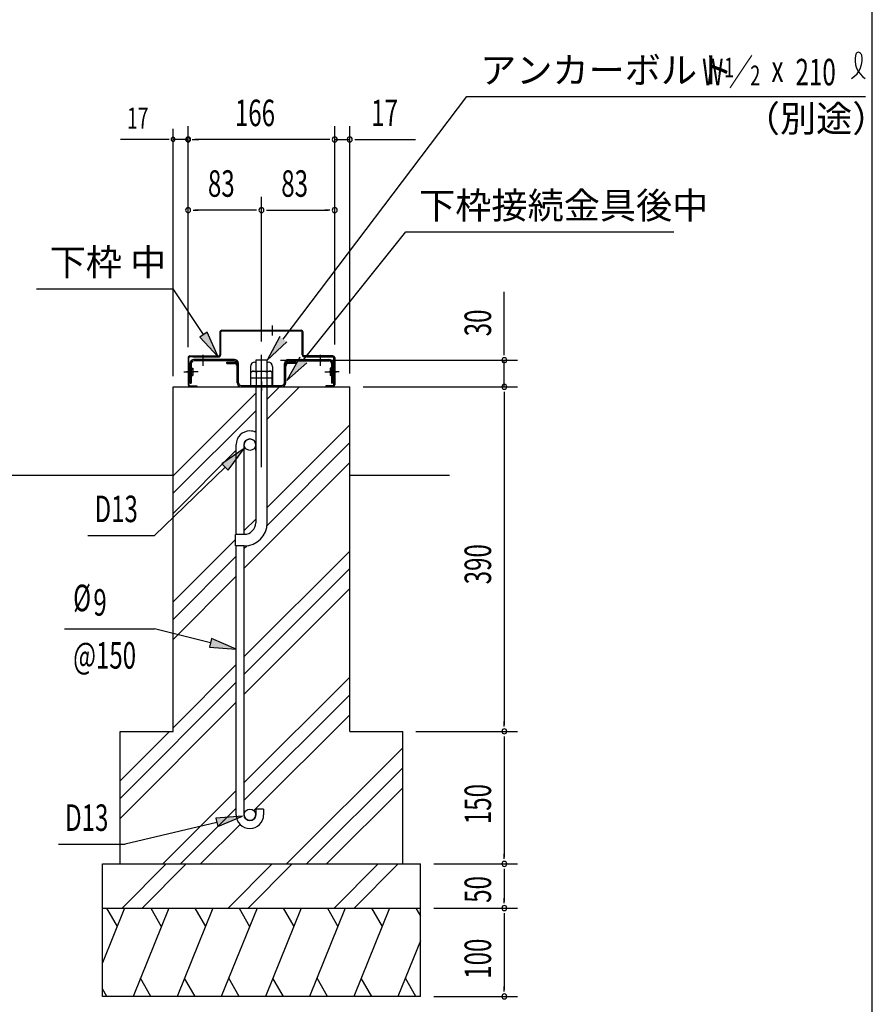
# Model space of a CAD drawing. Extents: x 542 to 20478, y 184 to 14223.
# Drawn here: x 17260 to 20478, y 2405 to 6119 of the extents above; entities that cross this region are included whole.
import ezdxf

# ---------------------------------------------------------------- set-up
doc = ezdxf.new("R2010")
doc.units = 0
doc.header["$LTSCALE"] = 50
doc.header["$MEASUREMENT"] = 0
doc.linetypes.add('1PL-L', pattern=[56, 50, -2, 2, -2])
for name, color, linetype in [('1PL-L1', 6, '1PL-L'), ('HATCH', 2, 'CONTINUOUS'), ('HIKIDASHI', 6, 'CONTINUOUS'), ('KISO_U', 6, 'CONTINUOUS'), ('M6', 4, 'CONTINUOUS'), ('SUNPOU', 4, 'CONTINUOUS'), ('U1', 3, 'CONTINUOUS'), ('WAKUSEN-01', 50, 'CONTINUOUS'), ('下枠', 2, 'CONTINUOUS'), ('基礎', 3, 'CONTINUOUS'), ('金具', 6, 'CONTINUOUS')]:
    doc.layers.add(name, color=color, linetype=linetype)
doc.styles.add('00', font='ROMANS', dxfattribs={"width": 0.666667, "bigfont": 'BIGFONT'})
doc.styles.add('01', font='ROMANS', dxfattribs={"height": 3, "bigfont": 'BIGFONT'})

msp = doc.modelspace()

# ---------------------------------------------------------------- linework, layer by layer
at = {"layer": '1PL-L1'}
msp.add_line((18172.1, 4431.4), (18172.1, 4855.5), dxfattribs=at)
at = {"layer": 'HATCH'}
for p, q in [((17655.4, 2767.9), (17572.1, 2561.7)), ((17587.6, 2767.9), (17627.5, 2698.8)), ((17822.1, 2767.9), (17687.4, 2434.6)), ((17754.3, 2767.9), (17794.1, 2698.8)), ((17988.7, 2767.9), (17854, 2434.6)), ((17920.9, 2767.9), (17960.8, 2698.8)), ((18155.4, 2767.9), (18020.7, 2434.6)), ((18087.6, 2767.9), (18127.5, 2698.8)), ((18322.1, 2767.9), (18187.4, 2434.6)), ((18254.3, 2767.9), (18294.1, 2698.8)), ((18488.7, 2767.9), (18354, 2434.6)), ((18420.9, 2767.9), (18460.8, 2698.8)), ((18655.4, 2767.9), (18520.7, 2434.6)), ((18587.6, 2767.9), (18627.5, 2698.8)), ((18754.3, 2767.9), (18772.1, 2737.1)), ((18772.1, 2644.2), (18687.4, 2434.6)), ((17755.2, 2434.6), (17715.3, 2503.7)), ((17921.8, 2434.6), (17881.9, 2503.7)), ((18088.5, 2434.6), (18048.6, 2503.7)), ((18255.2, 2434.6), (18215.3, 2503.7)), ((18421.8, 2434.6), (18381.9, 2503.7)), ((18588.5, 2434.6), (18548.6, 2503.7)), ((18755.2, 2434.6), (18715.3, 2503.7)), ((17588.5, 2434.6), (17572.1, 2463.1))]:
    msp.add_line(p, q, dxfattribs=at)
at = {"layer": 'HIKIDASHI'}
for p, q in [((18254.1, 4914.3), (18947.6, 5829.4)), ((18947.6, 5829.4), (20452.4, 5829.4)), ((18330.6, 4836), (18717.3, 5318.5)), ((18717.3, 5318.5), (19728.4, 5318.5)), ((17323, 5104.6), (17838.7, 5104.6)), ((17953.4, 4931.5), (17838.7, 5104.6)), ((17967.3, 4940.7), (17939.6, 4922.3)), ((18008.7, 4848.1), (17967.3, 4940.7)), ((17939.6, 4922.3), (18008.7, 4848.1)), ((18240.9, 4924.4), (18193.7, 4834.6)), ((18193.7, 4834.6), (18267.4, 4904.2)), ((18317.6, 4846.4), (18268.1, 4757.9)), ((18268.1, 4757.9), (18343.7, 4825.5)), ((18106.5, 4501.2), (18023.1, 4443.5)), ((18046.3, 4419.6), (18106.5, 4501.2)), ((18034.7, 4431.6), (17769, 4173.9)), ((18023.1, 4443.5), (18046.3, 4419.6)), ((17517.1, 4173.9), (17769, 4173.9)), ((17428.4, 3821.3), (17769, 3821.3)), ((17980, 3768.9), (17769, 3821.3)), ((17984, 3785.1), (17976, 3752.7)), ((17976, 3752.7), (18077.1, 3744.8)), ((18077.1, 3744.8), (17984, 3785.1)), ((18003.7, 3091.4), (17657.8, 3009.1)), ((18101, 3114.6), (17999.9, 3107.6)), ((17999.9, 3107.6), (18007.6, 3075.2)), ((18007.6, 3075.2), (18101, 3114.6)), ((17405.9, 3009.1), (17657.8, 3009.1))]:
    msp.add_line(p, q, dxfattribs=at)
for centre, radius, start, end in [((20355.6, 5968.6), 83.4, 301.7712, 15.1404), ((20495.9, 5967.3), 83.4, 164.8596, 237.5045), ((20425.1, 5986.4), 10, 15.1404, 164.8596)]:
    msp.add_arc(centre, radius, start, end, dxfattribs=at)
for points in [[(17939.6, 4922.3), (17967.3, 4940.7), (18008.7, 4848.1)], [(18240.9, 4924.4), (18267.4, 4904.2), (18193.7, 4834.6)], [(18317.6, 4846.4), (18343.7, 4825.5), (18268.1, 4757.9)], [(18046.3, 4419.6), (18023.1, 4443.5), (18106.5, 4501.2)], [(17976, 3752.7), (17984, 3785.1), (18077.1, 3744.8)], [(18007.6, 3075.2), (17999.9, 3107.6), (18101, 3114.6)]]:
    msp.add_solid(points, dxfattribs=at)
at = {"layer": 'KISO_U'}
for p, q in [((18193.7, 4612.1), (18316.2, 4734.6)), ((18193.7, 4687.6), (18240.8, 4734.6)), ((17838.7, 4399.2), (18150.4, 4710.9)), ((17838.7, 4332.6), (18150.4, 4644.2)), ((18193.7, 4278.8), (18505.4, 4590.5)), ((18146.4, 4564.8), (18150.4, 4568.8)), ((17838.7, 4257.1), (18077.1, 4495.5)), ((18193.2, 4211.6), (18505.4, 4523.8)), ((18107.1, 4050), (18505.4, 4448.4)), ((18107.1, 4192.1), (18150.4, 4235.5)), ((17838.7, 3923.8), (18073.7, 4158.8)), ((18107.1, 4125.5), (18116.7, 4135.1)), ((17838.7, 3857.1), (18077.1, 4095.5)), ((18107.1, 3716.7), (18505.4, 4115)), ((17838.7, 3781.7), (18077.1, 4020)), ((18107.1, 3650), (18505.4, 4048.4)), ((18107.1, 3574.6), (18505.4, 3973)), ((17838.7, 3448.4), (18077.1, 3686.7)), ((17638.7, 3181.7), (18077.1, 3620)), ((18107.1, 3241.3), (18505.4, 3639.6)), ((18107.1, 3174.6), (18505.4, 3573)), ((17638.7, 3106.3), (18077.1, 3544.6)), ((18143.4, 3135.5), (18505.4, 3497.5)), ((17638.7, 3248.4), (17825, 3434.6)), ((18267, 2934.6), (18705.4, 3373)), ((18342.5, 2934.6), (18705.4, 3297.5)), ((17800.4, 2934.6), (18077.1, 3211.3)), ((18417.9, 2934.6), (18705.4, 3222.1)), ((17867, 2934.6), (18077.1, 3144.6)), ((17942.5, 2934.6), (18091.6, 3083.7)), ((17646.1, 2767.9), (17812.7, 2934.6)), ((17721.5, 2767.9), (17888.2, 2934.6)), ((18046.1, 2767.9), (18212.7, 2934.6)), ((18121.5, 2767.9), (18288.2, 2934.6)), ((18446.1, 2767.9), (18612.7, 2934.6)), ((18521.5, 2767.9), (18687, 2933.5))]:
    msp.add_line(p, q, dxfattribs=at)
at = {"layer": 'M6'}
for p, q in [((18132.1, 4789.9), (18138, 4793.3)), ((18138, 4793.3), (18206.2, 4793.3)), ((18212.1, 4789.9), (18206.2, 4793.3)), ((18132.1, 4739.9), (18132.1, 4789.9)), ((18212.1, 4766.6), (18132.1, 4766.6)), ((18152.2, 4789.9), (18152.2, 4739.9)), ((18192, 4789.9), (18192, 4739.9)), ((18212.1, 4739.9), (18212.1, 4789.9)), ((18132.1, 4739.9), (18212.1, 4739.9))]:
    msp.add_line(p, q, dxfattribs=at)
for centre, radius, start, end in [((18137.9, 4761.7), 31.6, 63.1249, 89.7811), ((18172.1, 4733.5), 59.8, 70.5485, 109.4515), ((18205.5, 4764.8), 28.4, 88.7047, 118.3893)]:
    msp.add_arc(centre, radius, start, end, dxfattribs=at)
at = {"layer": 'SUNPOU'}
for p, q in [((17838.7, 4774.6), (17838.7, 5707.9)), ((17895.4, 4944.6), (17895.4, 5717.9)), ((17895.4, 4884.6), (17895.4, 5707.9)), ((18448.7, 4944.6), (18448.7, 5717.9)), ((18448.7, 4894.6), (18448.7, 5717.9)), ((18505.4, 4784.6), (18505.4, 5717.9)), ((17818.7, 5667.9), (17640, 5667.9)), ((17823.7, 5667.9), (17808.7, 5667.9)), ((17895.4, 5667.9), (17838.7, 5667.9)), ((17910.4, 5667.9), (17925.4, 5667.9)), ((17914.2, 5667.9), (17932.9, 5667.9)), ((17915.4, 5667.9), (17935.4, 5667.9)), ((18423.7, 5667.9), (17920.4, 5667.9)), ((18423.7, 5667.9), (18398.7, 5667.9)), ((18430, 5667.9), (18411.2, 5667.9)), ((18430, 5667.9), (18411.2, 5667.9)), ((18448.7, 5667.9), (18505.4, 5667.9)), ((18524.2, 5667.9), (18542.9, 5667.9)), ((18530.4, 5667.9), (18753.8, 5667.9)), ((17895.4, 4944.6), (17895.4, 5451.3)), ((18172.1, 4905.5), (18172.1, 5451.3)), ((18172.1, 4905.5), (18172.1, 5451.3)), ((18172.1, 4905.5), (18172.1, 5451.3)), ((18172.1, 4905.5), (18172.1, 5451.3)), ((18448.7, 4944.6), (18448.7, 5451.3)), ((17914.2, 5401.3), (17932.9, 5401.3)), ((18147.1, 5401.3), (17920.4, 5401.3)), ((18153.3, 5401.3), (18134.6, 5401.3)), ((18190.8, 5401.3), (18209.6, 5401.3)), ((18197.1, 5401.3), (18423.7, 5401.3)), ((18430, 5401.3), (18411.2, 5401.3)), ((19088.7, 4859.6), (19088.7, 5092.5)), ((19088.7, 4853.3), (19088.7, 4872.1)), ((18243.7, 4834.6), (19138.7, 4834.6)), ((19088.7, 4734.6), (19088.7, 4834.6)), ((18555.4, 4734.6), (19138.7, 4734.6)), ((18555.4, 4734.6), (19138.7, 4734.6)), ((19088.7, 4715.8), (19088.7, 4697.1)), ((19088.7, 4715.8), (19088.7, 4697.1)), ((19088.7, 4709.6), (19088.7, 3459.6)), ((19088.7, 4709.6), (19088.7, 4684.6)), ((19088.7, 3453.3), (19088.7, 3472.1)), ((18755.4, 3434.6), (19138.7, 3434.6)), ((18755.4, 3434.6), (19138.7, 3434.6)), ((19088.7, 3415.8), (19088.7, 3397.1)), ((19088.7, 3409.6), (19088.7, 2959.6)), ((19088.7, 2953.3), (19088.7, 2972.1)), ((18822.1, 2934.6), (19138.7, 2934.6)), ((18822.1, 2934.6), (19138.7, 2934.6)), ((19088.7, 2915.8), (19088.7, 2897.1)), ((19088.7, 2909.6), (19088.7, 2792.9)), ((19088.7, 2786.7), (19088.7, 2805.4)), ((18822.1, 2767.9), (19138.7, 2767.9)), ((18822.1, 2767.9), (19138.7, 2767.9)), ((19088.7, 2749.2), (19088.7, 2730.4)), ((19088.7, 2742.9), (19088.7, 2459.6)), ((19088.7, 2453.3), (19088.7, 2472.1)), ((18822.1, 2434.6), (19138.7, 2434.6))]:
    msp.add_line(p, q, dxfattribs=at)
for centre, radius, start, end in [((17838.7, 5667.9), 7.5, 0, 180), ((17838.7, 5667.9), 7.5, 180, 0), ((17895.4, 5667.9), 9.38, 0, 180), ((17895.4, 5667.9), 9.38, 180, 0), ((17895.4, 5667.9), 7.5, 0, 180), ((17895.4, 5667.9), 7.5, 180, 0), ((18448.7, 5667.9), 9.38, 0, 180), ((18448.7, 5667.9), 9.38, 0, 180), ((18448.7, 5667.9), 9.38, 180, 0), ((18448.7, 5667.9), 9.38, 180, 0), ((18505.4, 5667.9), 9.38, 0, 180), ((18505.4, 5667.9), 9.38, 180, 0), ((17895.4, 5401.3), 9.38, 0, 180), ((17895.4, 5401.3), 9.38, 180, 0), ((18172.1, 5401.3), 9.38, 0, 180), ((18172.1, 5401.3), 9.38, 0, 180), ((18172.1, 5401.3), 9.38, 180, 0), ((18172.1, 5401.3), 9.38, 180, 0), ((18448.7, 5401.3), 9.38, 0, 180), ((18448.7, 5401.3), 9.38, 180, 0), ((19088.7, 4834.6), 9.38, 90, 270), ((19088.7, 4834.6), 9.38, 270, 90), ((19088.7, 4734.6), 9.38, 90, 270), ((19088.7, 4734.6), 9.38, 90, 270), ((19088.7, 4734.6), 9.38, 270, 90), ((19088.7, 4734.6), 9.38, 270, 90), ((19088.7, 3434.6), 9.38, 90, 270), ((19088.7, 3434.6), 9.38, 90, 270), ((19088.7, 3434.6), 9.38, 270, 90), ((19088.7, 3434.6), 9.38, 270, 90), ((19088.7, 2934.6), 9.38, 90, 270), ((19088.7, 2934.6), 9.38, 90, 270), ((19088.7, 2934.6), 9.38, 270, 90), ((19088.7, 2934.6), 9.38, 270, 90), ((19088.7, 2767.9), 9.38, 90, 270), ((19088.7, 2767.9), 9.38, 90, 270), ((19088.7, 2767.9), 9.38, 270, 90), ((19088.7, 2767.9), 9.38, 270, 90), ((19088.7, 2434.6), 9.38, 90, 270), ((19088.7, 2434.6), 9.38, 270, 90)]:
    msp.add_arc(centre, radius, start, end, dxfattribs=at)
at = {"layer": 'U1'}
for p, q in [((13633.8, 4401.3), (17838.7, 4401.3)), ((18505.4, 4401.3), (18882.3, 4401.3))]:
    msp.add_line(p, q, dxfattribs=at)
at = {"layer": 'WAKUSEN-01'}
msp.add_line((20477.5, 517.5), (20477.5, 14052.5), dxfattribs=at)
at = {"layer": '下枠'}
for p, q in [((18015.4, 4941.3), (18015.4, 4854.6)), ((18018.7, 4854.6), (18018.7, 4941.3)), ((18022.1, 4947.9), (18322.1, 4947.9)), ((18322.1, 4944.6), (18022.1, 4944.6)), ((18212.1, 4965.7), (18212.1, 4928.4)), ((18325.4, 4854.6), (18325.4, 4941.3)), ((18328.7, 4941.3), (18328.7, 4854.6)), ((17895.4, 4844.6), (17895.4, 4741.3)), ((17895.4, 4841.3), (17895.4, 4744.6)), ((17898.7, 4741.3), (17898.7, 4844.6)), ((17902.1, 4851.3), (18012.1, 4851.3)), ((17913.7, 4847.9), (17902.1, 4847.9)), ((17913.7, 4847.9), (18012.1, 4847.9)), ((18442.1, 4851.3), (18332.1, 4851.3)), ((18342.4, 4847.9), (18332.1, 4847.9)), ((18342.4, 4847.9), (18442.1, 4847.9)), ((18445.4, 4741.3), (18445.4, 4844.6)), ((18448.7, 4844.6), (18448.7, 4741.3)), ((18448.7, 4841.3), (18448.7, 4744.6)), ((17878.7, 4791.3), (17916.1, 4791.3)), ((18465.4, 4791.3), (18428.1, 4791.3)), ((17902.1, 4737.9), (17928.7, 4737.9)), ((17928.7, 4734.6), (17902.1, 4734.6)), ((17928.7, 4737.9), (17928.7, 4734.6)), ((18442.1, 4737.9), (18415.4, 4737.9)), ((18415.4, 4737.9), (18415.4, 4734.6)), ((18415.4, 4734.6), (18442.1, 4734.6))]:
    msp.add_line(p, q, dxfattribs=at)
for centre, radius, start, end in [((18022.1, 4941.3), 6.67, 90, 180), ((18022.1, 4941.3), 3.33, 90, 180), ((18322.1, 4941.3), 6.67, 0, 90), ((18322.1, 4941.3), 3.33, 0, 90), ((17902.1, 4844.6), 6.67, 90, 180), ((17902.1, 4844.6), 3.33, 90, 180), ((18012.1, 4854.6), 3.33, 270, 0), ((18012.1, 4854.6), 6.67, 270, 0), ((18332.1, 4854.6), 6.67, 180, 270), ((18332.1, 4854.6), 3.33, 180, 270), ((18442.1, 4844.6), 6.67, 0, 90), ((18442.1, 4844.6), 3.33, 0, 90), ((17902.1, 4741.3), 6.67, 180, 270), ((17902.1, 4741.3), 3.33, 180, 270), ((18442.1, 4741.3), 3.33, 270, 0), ((18442.1, 4741.3), 6.67, 270, 0)]:
    msp.add_arc(centre, radius, start, end, dxfattribs=at)
at = {"layer": '基礎'}
for p, q in [((18193.7, 4834.6), (18150.4, 4834.6)), ((18150.4, 4834.6), (18150.4, 4793.3)), ((18193.7, 4793.3), (18193.7, 4834.6)), ((17838.7, 3434.6), (17838.7, 4734.6)), ((17838.7, 4734.6), (18505.4, 4734.6)), ((18150.4, 4734.6), (18150.4, 4221.3)), ((18193.7, 4221.3), (18193.7, 4734.6)), ((18505.4, 3434.6), (18505.4, 4734.6)), ((18077.1, 4177.9), (18077.1, 4516.3)), ((18107.1, 4177.9), (18107.1, 4516.2)), ((18150.4, 4494.6), (18150.4, 4516.3)), ((18107.1, 4177.9), (18073.7, 4177.9)), ((18073.7, 4134.6), (18073.7, 4177.9)), ((18107.1, 4134.6), (18073.7, 4134.6)), ((18077.1, 3119.6), (18077.1, 4134.6)), ((18107.1, 3119.6), (18107.1, 4134.6)), ((17638.7, 2934.6), (17638.7, 3434.6)), ((17638.7, 3434.6), (17838.7, 3434.6)), ((18505.4, 3434.6), (18705.4, 3434.6)), ((18705.4, 2934.6), (18705.4, 3434.6)), ((18180.4, 3141.3), (18150.4, 3141.3)), ((18150.4, 3141.3), (18150.4, 3119.6)), ((18180.4, 3141.3), (18180.4, 3119.6)), ((17572.1, 2434.6), (17572.1, 2934.6)), ((17572.1, 2934.6), (18772.1, 2934.6)), ((18772.1, 2434.6), (18772.1, 2934.6)), ((17572.1, 2767.9), (18772.1, 2767.9)), ((18772.1, 2434.6), (17572.1, 2434.6))]:
    msp.add_line(p, q, dxfattribs=at)
for centre in [(18128.7, 4516.3), (18128.7, 3119.6)]:
    msp.add_circle(centre, 21.7, dxfattribs=at)
for centre, radius, start, end in [((18128.7, 4516.3), 51.7, 90, 179.9588), ((18128.7, 4516.3), 21.7, 90, 179.8853), ((18128.7, 4516.3), 51.7, 65.2061, 90), ((18128.7, 4516.3), 21.7, 360, 90), ((18107.1, 4221.3), 86.7, 270, 0), ((18107.1, 4221.3), 43.3, 270, 0), ((18128.7, 3119.6), 51.7, 180, 270), ((18128.7, 3119.6), 21.7, 180, 270), ((18128.7, 3119.6), 51.7, 270, 360), ((18128.7, 3119.6), 21.7, 270, 360)]:
    msp.add_arc(centre, radius, start, end, dxfattribs=at)
at = {"layer": '金具', "color": 6}
for p, q in [((18070.1, 4837.9), (17917.4, 4837.9)), ((18070.1, 4832.6), (17917.4, 4832.6)), ((17950.4, 4854.6), (17950.4, 4813.6)), ((18063.4, 4837.9), (18063.4, 4832.6)), ((18274.1, 4837.9), (18426.7, 4837.9)), ((18274.1, 4832.6), (18426.7, 4832.6)), ((18280.7, 4837.9), (18280.7, 4832.6)), ((18393.7, 4854.6), (18393.7, 4813.6)), ((17902.1, 4822.6), (17902.1, 4747.9)), ((17907.4, 4822.6), (17907.4, 4747.9)), ((17907.4, 4774.3), (17907.4, 4804.9)), ((17909.1, 4804.9), (17912.7, 4804.9)), ((17909.1, 4799.6), (17912.7, 4799.6)), ((17912.7, 4804.9), (17912.7, 4777.6)), ((18042.1, 4827.9), (18070.1, 4827.9)), ((18042.1, 4822.6), (18042.1, 4827.9)), ((18042.1, 4822.6), (18070.1, 4822.6)), ((18080.1, 4817.9), (18080.1, 4824.2)), ((18080.1, 4749.9), (18080.1, 4817.9)), ((18085.4, 4749.9), (18085.4, 4822.6)), ((18130.4, 4811.3), (18130.4, 4734.6)), ((18147.1, 4827.9), (18150.4, 4827.9)), ((18172.1, 4731.7), (18172.1, 4814.1)), ((18172.1, 4731.7), (18172.1, 4814.1)), ((18193.7, 4827.9), (18197.1, 4827.9)), ((18213.7, 4811.3), (18213.7, 4734.6)), ((18258.7, 4749.9), (18258.7, 4822.6)), ((18264.1, 4749.9), (18264.1, 4822.6)), ((18302.1, 4827.9), (18274.1, 4827.9)), ((18302.1, 4822.6), (18274.1, 4822.6)), ((18302.1, 4822.6), (18302.1, 4827.9)), ((18431.4, 4804.9), (18431.4, 4777.6)), ((18435.1, 4804.9), (18431.4, 4804.9)), ((18435.1, 4799.6), (18431.4, 4799.6)), ((18436.7, 4822.6), (18436.7, 4747.9)), ((18436.7, 4774.3), (18436.7, 4804.9)), ((18442.1, 4822.6), (18442.1, 4747.9)), ((17933.2, 4791.3), (17889.1, 4791.3)), ((17909.1, 4782.9), (17912.7, 4782.9)), ((17909.1, 4777.6), (17912.7, 4777.6)), ((18410.9, 4791.3), (18455.1, 4791.3)), ((18435.1, 4782.9), (18431.4, 4782.9)), ((18435.1, 4777.6), (18431.4, 4777.6)), ((17902.1, 4747.9), (17907.4, 4747.9)), ((18095.4, 4739.9), (18130.4, 4739.9)), ((18095.4, 4734.6), (18248.7, 4734.6)), ((18106.7, 4739.9), (18106.7, 4734.6)), ((18130.4, 4739.9), (18213.7, 4739.9)), ((18172.1, 4753.9), (18172.1, 4720.6)), ((18172.1, 4753.9), (18172.1, 4720.6)), ((18213.7, 4739.9), (18248.7, 4739.9)), ((18237.4, 4739.9), (18237.4, 4734.6)), ((18442.1, 4747.9), (18436.7, 4747.9))]:
    msp.add_line(p, q, dxfattribs=at)
for centre, radius, start, end in [((17917.4, 4822.6), 15.3, 90, 180), ((17917.4, 4822.6), 10, 90, 180), ((18070.1, 4822.6), 15.3, 0, 90), ((18070.1, 4822.6), 10, 0, 90), ((18274.1, 4822.6), 15.3, 90, 180), ((18274.1, 4822.6), 10, 90, 180), ((18426.7, 4822.6), 15.3, 0, 90), ((18426.7, 4822.6), 10, 0, 90), ((17909.1, 4806.6), 7, 180, 270), ((17909.1, 4806.6), 1.67, 180, 270), ((18070.1, 4812.6), 15.3, 0, 90), ((18070.1, 4812.6), 10, 0, 90), ((18147.1, 4811.3), 16.7, 90, 180), ((18197.1, 4811.3), 16.7, 0, 90), ((18274.1, 4812.6), 15.3, 90, 180), ((18274.1, 4812.6), 10, 90, 180), ((18435.1, 4806.6), 7, 270, 0), ((18435.1, 4806.6), 1.67, 270, 0), ((17909.1, 4775.9), 7, 90, 180), ((17909.1, 4775.9), 1.67, 90, 180), ((18435.1, 4775.9), 7, 0, 90), ((18435.1, 4775.9), 1.67, 0, 90), ((18095.4, 4749.9), 15.3, 180, 270), ((18095.4, 4749.9), 10, 180, 270), ((18248.7, 4749.9), 15.3, 270, 0), ((18248.7, 4749.9), 10, 270, 0)]:
    msp.add_arc(centre, radius, start, end, dxfattribs=at)

# ---------------------------------------------------------------- texts
at = {"layer": 'HIKIDASHI', "style": '01'}
for s, p in [('アンカーボルト', (18997.6, 5879.4)), ('（別途）', (19992.5, 5696.4)), ('下枠接続金具後中', (18767.3, 5368.5)), ('下枠 中', (17373, 5154.6))]:
    msp.add_text(s, height=100, dxfattribs=at).set_placement(p)
at = {"layer": 'HIKIDASHI', "style": '00'}
for s, height, width, p in [('W ／', 100, 0.67, (19835.2, 5871.9)), ('1', 75, 0.67, (19918.6, 5901.4)), ('2', 75, 0.67, (20016.7, 5871.3)), ('x', 100, 0.67, (20096.9, 5884.4)), ('210', 100, 0.67, (20187.5, 5871.7)), ('D13', 100, 0.666667, (17542.2, 4223.9)), ('%%c', 100, 0.666667, (17461.5, 3887.9)), ('9', 100, 0.666667, (17537.9, 3871.3)), ('@150', 100, 0.666667, (17461.5, 3671.3)), ('D13', 100, 0.666667, (17431, 3059.1))]:
    msp.add_text(s, height=height, dxfattribs=dict(at, width=width)).set_placement(p)
at = {"layer": 'SUNPOU', "style": '00', "width": 0.666667}
for s, height, p in [('166', 100, (18072.1, 5717.9)), ('17', 100, (18586.4, 5717.9)), ('17', 80, (17664.8, 5707.9)), ('83', 100, (17970.2, 5451.3)), ('83', 100, (18246.9, 5451.3))]:
    msp.add_text(s, height=height, dxfattribs=at).set_placement(p)
for s, p in [('30', (19038.7, 4925.1)), ('390', (19038.7, 3989.4)), ('150', (19038.7, 3084.6)), ('50', (19038.7, 2787.8)), ('100', (19038.7, 2501.3))]:
    msp.add_text(s, height=100, rotation=90, dxfattribs=at).set_placement(p)

doc.saveas('drawing.dxf')
